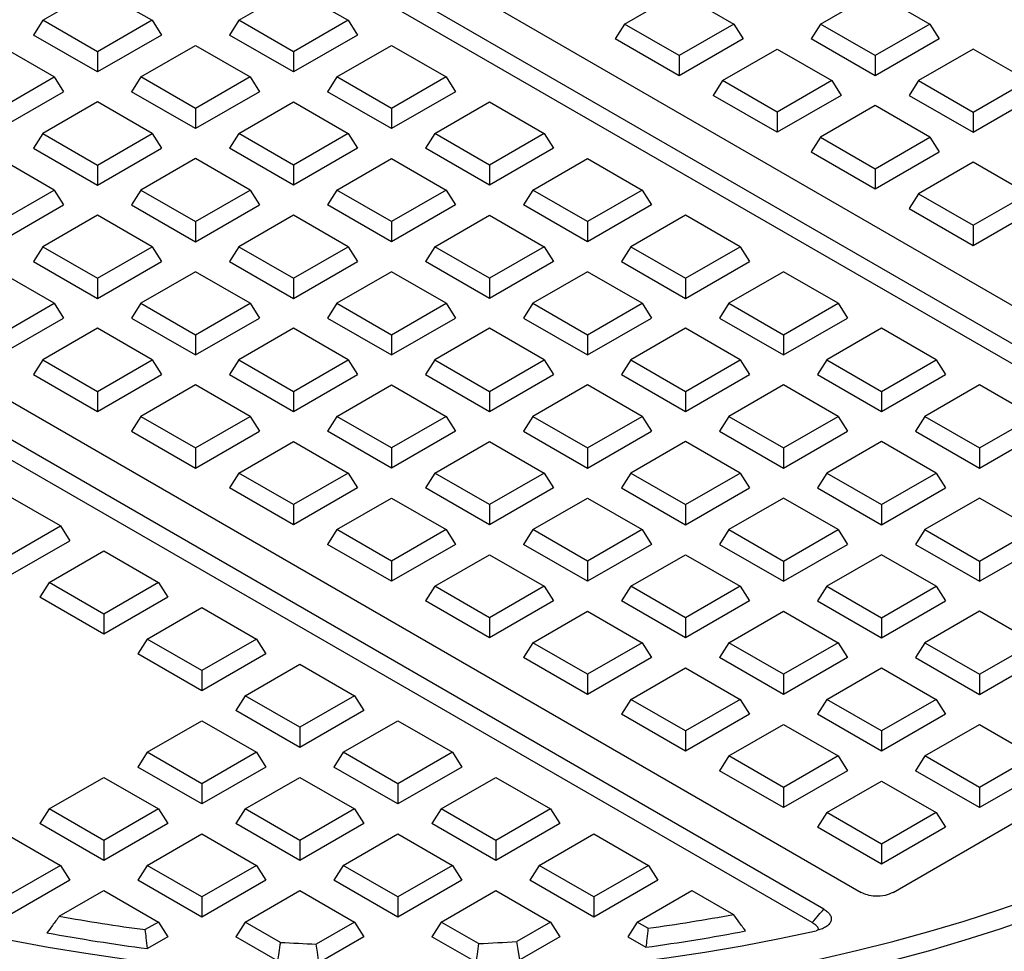
# Model space of a CAD drawing. Units: millimetres. Extents: x 10 to 410, y 10 to 287.
# Drawn here: x 351 to 361, y 202 to 211 of the extents above; entities that cross this region are included whole.
import ezdxf

# ---------------------------------------------------------------- set-up
doc = ezdxf.new("R2010")
doc.units = ezdxf.units.MM
doc.linetypes.add('SLD-Solid', pattern=[0])

msp = doc.modelspace()

# ---------------------------------------------------------------- linework, layer by layer
at = {"color": 7, "linetype": 'SLD-Solid', "lineweight": 25}
for p, q in [((350.6126, 214.5328), (365.0778, 206.1822)), ((364.7922, 205.9717), (350.248, 214.3679)), ((364.7014, 205.8276), (350.248, 214.1714)), ((351.4303, 211.3802), (351.9634, 211.6879)), ((351.9634, 211.6879), (352.4965, 211.3802)), ((353.3437, 211.3802), (353.8768, 211.6879)), ((353.8768, 211.6879), (354.4098, 211.3802)), ((357.108, 211.3442), (357.6411, 211.6519)), ((357.6411, 211.6519), (358.1741, 211.3442)), ((359.0213, 211.3442), (359.5544, 211.6519)), ((359.5544, 211.6519), (360.0875, 211.3442)), ((351.4303, 211.3802), (351.3395, 211.2361)), ((351.9634, 211.0725), (351.4303, 211.3802)), ((352.4965, 211.3802), (351.9634, 211.0725)), ((352.4965, 211.3802), (352.5873, 211.2361)), ((353.3437, 211.3802), (353.2528, 211.2361)), ((353.8768, 211.0725), (353.3437, 211.3802)), ((354.4098, 211.3802), (353.8768, 211.0725)), ((354.4098, 211.3802), (354.5007, 211.2361)), ((344.8747, 211.2659), (359.4189, 202.8698)), ((357.108, 211.3442), (357.0171, 211.2001)), ((357.6411, 211.0364), (357.108, 211.3442)), ((358.1741, 211.3442), (357.6411, 211.0364)), ((358.1741, 211.3442), (358.265, 211.2001)), ((359.0213, 211.3442), (358.9305, 211.2001)), ((359.5544, 211.0364), (359.0213, 211.3442)), ((360.0875, 211.3442), (359.5544, 211.0364)), ((360.0875, 211.3442), (360.1783, 211.2001)), ((351.9634, 210.8759), (351.3395, 211.2361)), ((352.5873, 211.2361), (351.9634, 210.8759)), ((353.8768, 210.8759), (353.2528, 211.2361)), ((354.5007, 211.2361), (353.8768, 210.8759)), ((357.6411, 210.8399), (357.0171, 211.2001)), ((358.265, 211.2001), (357.6411, 210.8399)), ((359.5544, 210.8399), (358.9305, 211.2001)), ((360.1783, 211.2001), (359.5544, 210.8399)), ((351.5398, 210.8279), (351.0067, 211.1357)), ((351.9634, 211.0725), (351.9634, 210.8759)), ((352.387, 210.8279), (352.9201, 211.1357)), ((352.9201, 211.1357), (353.4532, 210.8279)), ((353.8768, 211.0725), (353.8768, 210.8759)), ((354.3004, 210.8279), (354.8334, 211.1357)), ((354.8334, 211.1357), (355.3665, 210.8279)), ((358.0647, 210.7919), (358.5977, 211.0997)), ((358.5977, 211.0997), (359.1308, 210.7919)), ((360.5111, 211.0997), (359.978, 210.7919)), ((361.0442, 210.7919), (360.5111, 211.0997)), ((359.0542, 202.7049), (344.5891, 211.0554)), ((357.6411, 211.0364), (357.6411, 210.8399)), ((359.5544, 211.0364), (359.5544, 210.8399)), ((358.939, 202.5749), (344.6135, 210.8448)), ((351.0067, 210.5202), (351.5398, 210.8279)), ((351.5398, 210.8279), (351.6307, 210.6838)), ((352.387, 210.8279), (352.2962, 210.6838)), ((352.9201, 210.5202), (352.387, 210.8279)), ((353.4532, 210.8279), (352.9201, 210.5202)), ((353.4532, 210.8279), (353.544, 210.6838)), ((354.3004, 210.8279), (354.2095, 210.6838)), ((354.8334, 210.5202), (354.3004, 210.8279)), ((355.3665, 210.8279), (354.8334, 210.5202)), ((355.3665, 210.8279), (355.4574, 210.6838)), ((358.0647, 210.7919), (357.9738, 210.6478)), ((358.5977, 210.4842), (358.0647, 210.7919)), ((359.1308, 210.7919), (358.5977, 210.4842)), ((359.1308, 210.7919), (359.2217, 210.6478)), ((359.978, 210.7919), (359.8872, 210.6478)), ((359.978, 210.7919), (360.5111, 210.4842)), ((360.5111, 210.4842), (361.0442, 210.7919)), ((351.0067, 210.3237), (351.6307, 210.6838)), ((352.9201, 210.3237), (352.2962, 210.6838)), ((353.544, 210.6838), (352.9201, 210.3237)), ((354.8334, 210.3237), (354.2095, 210.6838)), ((355.4574, 210.6838), (354.8334, 210.3237)), ((358.5977, 210.2876), (357.9738, 210.6478)), ((359.2217, 210.6478), (358.5977, 210.2876)), ((359.8872, 210.6478), (360.5111, 210.2876)), ((360.5111, 210.2876), (361.135, 210.6478)), ((351.9634, 210.5834), (351.4303, 210.2757)), ((352.4965, 210.2757), (351.9634, 210.5834)), ((352.9201, 210.5202), (352.9201, 210.3237)), ((353.3437, 210.2757), (353.8768, 210.5834)), ((353.8768, 210.5834), (354.4098, 210.2757)), ((354.8334, 210.5202), (354.8334, 210.3237)), ((355.257, 210.2757), (355.7901, 210.5834)), ((355.7901, 210.5834), (356.3232, 210.2757)), ((359.5544, 210.5474), (359.0213, 210.2396)), ((360.0875, 210.2396), (359.5544, 210.5474)), ((358.5977, 210.4842), (358.5977, 210.2876)), ((360.5111, 210.4842), (360.5111, 210.2876)), ((351.4303, 210.2757), (351.3395, 210.1316)), ((351.4303, 210.2757), (351.9634, 209.9679)), ((351.9634, 209.9679), (352.4965, 210.2757)), ((352.4965, 210.2757), (352.5873, 210.1316)), ((353.3437, 210.2757), (353.2528, 210.1316)), ((353.8768, 209.9679), (353.3437, 210.2757)), ((354.4098, 210.2757), (353.8768, 209.9679)), ((354.4098, 210.2757), (354.5007, 210.1316)), ((355.257, 210.2757), (355.1662, 210.1316)), ((355.7901, 209.9679), (355.257, 210.2757)), ((356.3232, 210.2757), (355.7901, 209.9679)), ((356.3232, 210.2757), (356.414, 210.1316)), ((359.0213, 210.2396), (358.9305, 210.0955)), ((359.0213, 210.2396), (359.5544, 209.9319)), ((359.5544, 209.9319), (360.0875, 210.2396)), ((360.0875, 210.2396), (360.1783, 210.0955)), ((351.3395, 210.1316), (351.9634, 209.7714)), ((351.9634, 209.7714), (352.5873, 210.1316)), ((353.8768, 209.7714), (353.2528, 210.1316)), ((354.5007, 210.1316), (353.8768, 209.7714)), ((355.7901, 209.7714), (355.1662, 210.1316)), ((356.414, 210.1316), (355.7901, 209.7714)), ((351.5398, 209.7234), (351.0067, 210.0311)), ((352.9201, 210.0311), (352.387, 209.7234)), ((353.4532, 209.7234), (352.9201, 210.0311)), ((354.3004, 209.7234), (354.8334, 210.0311)), ((354.8334, 210.0311), (355.3665, 209.7234)), ((356.2137, 209.7234), (356.7468, 210.0311)), ((356.7468, 210.0311), (357.2799, 209.7234)), ((358.9305, 210.0955), (359.5544, 209.7354)), ((359.5544, 209.7354), (360.1783, 210.0955)), ((351.9634, 209.9679), (351.9634, 209.7714)), ((353.8768, 209.9679), (353.8768, 209.7714)), ((355.7901, 209.9679), (355.7901, 209.7714)), ((359.5544, 209.9319), (359.5544, 209.7354)), ((360.5111, 209.9951), (359.978, 209.6874)), ((361.0442, 209.6874), (360.5111, 209.9951)), ((351.0067, 209.4156), (351.5398, 209.7234)), ((351.5398, 209.7234), (351.6307, 209.5793)), ((352.387, 209.7234), (352.2962, 209.5793)), ((352.387, 209.7234), (352.9201, 209.4156)), ((352.9201, 209.4156), (353.4532, 209.7234)), ((353.4532, 209.7234), (353.544, 209.5793)), ((354.3004, 209.7234), (354.2095, 209.5793)), ((354.8334, 209.4156), (354.3004, 209.7234)), ((355.3665, 209.7234), (354.8334, 209.4156)), ((355.3665, 209.7234), (355.4574, 209.5793)), ((356.2137, 209.7234), (356.1229, 209.5793)), ((356.7468, 209.4156), (356.2137, 209.7234)), ((357.2799, 209.7234), (356.7468, 209.4156)), ((357.2799, 209.7234), (357.3707, 209.5793)), ((359.978, 209.6874), (359.8872, 209.5433)), ((359.978, 209.6874), (360.5111, 209.3796)), ((360.5111, 209.3796), (361.0442, 209.6874)), ((351.0067, 209.2191), (351.6307, 209.5793)), ((352.2962, 209.5793), (352.9201, 209.2191)), ((352.9201, 209.2191), (353.544, 209.5793)), ((354.8334, 209.2191), (354.2095, 209.5793)), ((355.4574, 209.5793), (354.8334, 209.2191)), ((356.7468, 209.2191), (356.1229, 209.5793)), ((357.3707, 209.5793), (356.7468, 209.2191)), ((359.8872, 209.5433), (360.5111, 209.1831)), ((360.5111, 209.1831), (361.135, 209.5433)), ((351.9634, 209.4788), (351.4303, 209.1711)), ((352.4965, 209.1711), (351.9634, 209.4788)), ((353.8768, 209.4788), (353.3437, 209.1711)), ((354.4098, 209.1711), (353.8768, 209.4788)), ((355.257, 209.1711), (355.7901, 209.4788)), ((355.7901, 209.4788), (356.3232, 209.1711)), ((357.7035, 209.4788), (357.1704, 209.1711)), ((358.2365, 209.1711), (357.7035, 209.4788)), ((352.9201, 209.4156), (352.9201, 209.2191)), ((354.8334, 209.4156), (354.8334, 209.2191)), ((356.7468, 209.4156), (356.7468, 209.2191)), ((360.5111, 209.3796), (360.5111, 209.1831)), ((351.4303, 209.1711), (351.3395, 209.027)), ((351.4303, 209.1711), (351.9634, 208.8634)), ((351.9634, 208.8634), (352.4965, 209.1711)), ((352.4965, 209.1711), (352.5873, 209.027)), ((353.3437, 209.1711), (353.2528, 209.027)), ((353.3437, 209.1711), (353.8768, 208.8634)), ((353.8768, 208.8634), (354.4098, 209.1711)), ((354.4098, 209.1711), (354.5007, 209.027)), ((355.257, 209.1711), (355.1662, 209.027)), ((355.7901, 208.8634), (355.257, 209.1711)), ((356.3232, 209.1711), (355.7901, 208.8634)), ((356.3232, 209.1711), (356.414, 209.027)), ((357.1704, 209.1711), (357.0795, 209.027)), ((357.1704, 209.1711), (357.7035, 208.8634)), ((357.7035, 208.8634), (358.2365, 209.1711)), ((358.2365, 209.1711), (358.3274, 209.027)), ((351.3395, 209.027), (351.9634, 208.6668)), ((351.9634, 208.6668), (352.5873, 209.027)), ((353.2528, 209.027), (353.8768, 208.6668)), ((353.8768, 208.6668), (354.5007, 209.027)), ((355.7901, 208.6668), (355.1662, 209.027)), ((356.414, 209.027), (355.7901, 208.6668)), ((357.0795, 209.027), (357.7035, 208.6668)), ((357.7035, 208.6668), (358.3274, 209.027)), ((351.5398, 208.6188), (351.0067, 208.9266)), ((351.9634, 208.8634), (351.9634, 208.6668)), ((352.9201, 208.9266), (352.387, 208.6188)), ((353.4532, 208.6188), (352.9201, 208.9266)), ((353.8768, 208.8634), (353.8768, 208.6668)), ((354.8334, 208.9266), (354.3004, 208.6188)), ((355.3665, 208.6188), (354.8334, 208.9266)), ((355.7901, 208.8634), (355.7901, 208.6668)), ((356.7468, 208.9266), (356.2137, 208.6188)), ((357.2799, 208.6188), (356.7468, 208.9266)), ((357.7035, 208.8634), (357.7035, 208.6668)), ((358.6601, 208.9266), (358.127, 208.6188)), ((359.1932, 208.6188), (358.6601, 208.9266)), ((351.0067, 208.3111), (351.5398, 208.6188)), ((351.5398, 208.6188), (351.6307, 208.4747)), ((352.387, 208.6188), (352.2962, 208.4747)), ((352.387, 208.6188), (352.9201, 208.3111)), ((352.9201, 208.3111), (353.4532, 208.6188)), ((353.4532, 208.6188), (353.544, 208.4747)), ((354.3004, 208.6188), (354.2095, 208.4747)), ((354.3004, 208.6188), (354.8334, 208.3111)), ((354.8334, 208.3111), (355.3665, 208.6188)), ((355.3665, 208.6188), (355.4574, 208.4747)), ((356.2137, 208.6188), (356.1229, 208.4747)), ((356.2137, 208.6188), (356.7468, 208.3111)), ((356.7468, 208.3111), (357.2799, 208.6188)), ((357.2799, 208.6188), (357.3707, 208.4747)), ((358.127, 208.6188), (358.0362, 208.4747)), ((358.127, 208.6188), (358.6601, 208.3111)), ((358.6601, 208.3111), (359.1932, 208.6188)), ((359.1932, 208.6188), (359.284, 208.4747)), ((351.0067, 208.1146), (351.6307, 208.4747)), ((352.2962, 208.4747), (352.9201, 208.1146)), ((352.9201, 208.1146), (353.544, 208.4747)), ((354.2095, 208.4747), (354.8334, 208.1146)), ((354.8334, 208.1146), (355.4574, 208.4747)), ((356.1229, 208.4747), (356.7468, 208.1146)), ((356.7468, 208.1146), (357.3707, 208.4747)), ((358.0362, 208.4747), (358.6601, 208.1146)), ((358.6601, 208.1146), (359.284, 208.4747)), ((351.9634, 208.3743), (351.4303, 208.0666)), ((352.4965, 208.0666), (351.9634, 208.3743)), ((352.9201, 208.3111), (352.9201, 208.1146)), ((353.8768, 208.3743), (353.3437, 208.0666)), ((354.4098, 208.0666), (353.8768, 208.3743)), ((354.8334, 208.3111), (354.8334, 208.1146)), ((355.7901, 208.3743), (355.257, 208.0666)), ((356.3232, 208.0666), (355.7901, 208.3743)), ((356.7468, 208.3111), (356.7468, 208.1146)), ((357.7035, 208.3743), (357.1704, 208.0666)), ((358.2365, 208.0666), (357.7035, 208.3743)), ((358.6601, 208.3111), (358.6601, 208.1146)), ((359.6168, 208.3743), (359.0837, 208.0666)), ((360.1499, 208.0666), (359.6168, 208.3743)), ((351.4303, 208.0666), (351.3395, 207.9225)), ((351.4303, 208.0666), (351.9634, 207.7588)), ((351.9634, 207.7588), (352.4965, 208.0666)), ((352.4965, 208.0666), (352.5873, 207.9225)), ((353.3437, 208.0666), (353.2528, 207.9225)), ((353.3437, 208.0666), (353.8768, 207.7588)), ((353.8768, 207.7588), (354.4098, 208.0666)), ((354.4098, 208.0666), (354.5007, 207.9225)), ((355.257, 208.0666), (355.1662, 207.9225)), ((355.257, 208.0666), (355.7901, 207.7588)), ((355.7901, 207.7588), (356.3232, 208.0666)), ((356.3232, 208.0666), (356.414, 207.9225)), ((357.1704, 208.0666), (357.0795, 207.9225)), ((357.1704, 208.0666), (357.7035, 207.7588)), ((357.7035, 207.7588), (358.2365, 208.0666)), ((358.2365, 208.0666), (358.3274, 207.9225)), ((359.0837, 208.0666), (358.9929, 207.9225)), ((359.0837, 208.0666), (359.6168, 207.7588)), ((359.6168, 207.7588), (360.1499, 208.0666)), ((360.1499, 208.0666), (360.2407, 207.9225)), ((351.3395, 207.9225), (351.9634, 207.5623)), ((351.9634, 207.5623), (352.5873, 207.9225)), ((353.2528, 207.9225), (353.8768, 207.5623)), ((353.8768, 207.5623), (354.5007, 207.9225)), ((355.1662, 207.9225), (355.7901, 207.5623)), ((355.7901, 207.5623), (356.414, 207.9225)), ((357.0795, 207.9225), (357.7035, 207.5623)), ((357.7035, 207.5623), (358.3274, 207.9225)), ((358.9929, 207.9225), (359.6168, 207.5623)), ((359.6168, 207.5623), (360.2407, 207.9225)), ((352.9201, 207.822), (352.387, 207.5143)), ((353.4532, 207.5143), (352.9201, 207.822)), ((354.3004, 207.5143), (354.8334, 207.822)), ((354.8334, 207.822), (355.3665, 207.5143)), ((356.7468, 207.822), (356.2137, 207.5143)), ((357.2799, 207.5143), (356.7468, 207.822)), ((358.6601, 207.822), (358.127, 207.5143)), ((359.1932, 207.5143), (358.6601, 207.822)), ((360.5735, 207.822), (360.0404, 207.5143)), ((361.1066, 207.5143), (360.5735, 207.822)), ((351.9634, 207.7588), (351.9634, 207.5623)), ((353.8768, 207.7588), (353.8768, 207.5623)), ((355.7901, 207.7588), (355.7901, 207.5623)), ((357.7035, 207.7588), (357.7035, 207.5623)), ((359.6168, 207.7588), (359.6168, 207.5623)), ((352.387, 207.5143), (352.2962, 207.3702)), ((352.387, 207.5143), (352.9201, 207.2065)), ((352.9201, 207.2065), (353.4532, 207.5143)), ((353.4532, 207.5143), (353.544, 207.3702)), ((354.3004, 207.5143), (354.2095, 207.3702)), ((354.8334, 207.2065), (354.3004, 207.5143)), ((355.3665, 207.5143), (354.8334, 207.2065)), ((355.3665, 207.5143), (355.4574, 207.3702)), ((356.2137, 207.5143), (356.1229, 207.3702)), ((356.2137, 207.5143), (356.7468, 207.2065)), ((356.7468, 207.2065), (357.2799, 207.5143)), ((357.2799, 207.5143), (357.3707, 207.3702)), ((358.127, 207.5143), (358.0362, 207.3702)), ((358.127, 207.5143), (358.6601, 207.2065)), ((358.6601, 207.2065), (359.1932, 207.5143)), ((359.1932, 207.5143), (359.284, 207.3702)), ((360.0404, 207.5143), (359.9496, 207.3702)), ((360.0404, 207.5143), (360.5735, 207.2065)), ((360.5735, 207.2065), (361.1066, 207.5143)), ((352.2962, 207.3702), (352.9201, 207.01)), ((352.9201, 207.01), (353.544, 207.3702)), ((354.8334, 207.01), (354.2095, 207.3702)), ((355.4574, 207.3702), (354.8334, 207.01)), ((356.1229, 207.3702), (356.7468, 207.01)), ((356.7468, 207.01), (357.3707, 207.3702)), ((358.0362, 207.3702), (358.6601, 207.01)), ((358.6601, 207.01), (359.284, 207.3702)), ((359.9496, 207.3702), (360.5735, 207.01)), ((360.5735, 207.01), (361.1974, 207.3702)), ((353.3437, 206.962), (353.8768, 207.2697)), ((353.8768, 207.2697), (354.4098, 206.962)), ((355.257, 206.962), (355.7901, 207.2697)), ((355.7901, 207.2697), (356.3232, 206.962)), ((357.7035, 207.2697), (357.1704, 206.962)), ((358.2365, 206.962), (357.7035, 207.2697)), ((359.6168, 207.2697), (359.0837, 206.962)), ((360.1499, 206.962), (359.6168, 207.2697)), ((352.9201, 207.2065), (352.9201, 207.01)), ((354.8334, 207.2065), (354.8334, 207.01)), ((356.7468, 207.2065), (356.7468, 207.01)), ((358.6601, 207.2065), (358.6601, 207.01)), ((360.5735, 207.2065), (360.5735, 207.01)), ((353.3437, 206.962), (353.2528, 206.8179)), ((353.8768, 206.6543), (353.3437, 206.962)), ((354.4098, 206.962), (353.8768, 206.6543)), ((354.4098, 206.962), (354.5007, 206.8179)), ((355.257, 206.962), (355.1662, 206.8179)), ((355.7901, 206.6543), (355.257, 206.962)), ((356.3232, 206.962), (355.7901, 206.6543)), ((356.3232, 206.962), (356.414, 206.8179)), ((357.1704, 206.962), (357.0795, 206.8179)), ((357.1704, 206.962), (357.7035, 206.6543)), ((357.7035, 206.6543), (358.2365, 206.962)), ((358.2365, 206.962), (358.3274, 206.8179)), ((359.0837, 206.962), (358.9929, 206.8179)), ((359.0837, 206.962), (359.6168, 206.6543)), ((359.6168, 206.6543), (360.1499, 206.962)), ((360.1499, 206.962), (360.2407, 206.8179)), ((351.6022, 206.4457), (351.0691, 206.7535)), ((353.8768, 206.4577), (353.2528, 206.8179)), ((354.5007, 206.8179), (353.8768, 206.4577)), ((355.7901, 206.4577), (355.1662, 206.8179)), ((356.414, 206.8179), (355.7901, 206.4577)), ((357.0795, 206.8179), (357.7035, 206.4577)), ((357.7035, 206.4577), (358.3274, 206.8179)), ((358.9929, 206.8179), (359.6168, 206.4577)), ((359.6168, 206.4577), (360.2407, 206.8179)), ((353.8768, 206.6543), (353.8768, 206.4577)), ((354.3004, 206.4097), (354.8334, 206.7175)), ((354.8334, 206.7175), (355.3665, 206.4097)), ((355.7901, 206.6543), (355.7901, 206.4577)), ((356.2137, 206.4097), (356.7468, 206.7175)), ((356.7468, 206.7175), (357.2799, 206.4097)), ((357.7035, 206.6543), (357.7035, 206.4577)), ((358.6601, 206.7175), (358.127, 206.4097)), ((359.1932, 206.4097), (358.6601, 206.7175)), ((359.6168, 206.6543), (359.6168, 206.4577)), ((360.5735, 206.7175), (360.0404, 206.4097)), ((361.1066, 206.4097), (360.5735, 206.7175)), ((351.0691, 206.138), (351.6022, 206.4457)), ((351.6022, 206.4457), (351.693, 206.3016)), ((354.3004, 206.4097), (354.2095, 206.2656)), ((354.8334, 206.102), (354.3004, 206.4097)), ((355.3665, 206.4097), (354.8334, 206.102)), ((355.3665, 206.4097), (355.4574, 206.2656)), ((356.2137, 206.4097), (356.1229, 206.2656)), ((356.7468, 206.102), (356.2137, 206.4097)), ((357.2799, 206.4097), (356.7468, 206.102)), ((357.2799, 206.4097), (357.3707, 206.2656)), ((358.127, 206.4097), (358.0362, 206.2656)), ((358.127, 206.4097), (358.6601, 206.102)), ((358.6601, 206.102), (359.1932, 206.4097)), ((359.1932, 206.4097), (359.284, 206.2656)), ((360.0404, 206.4097), (359.9496, 206.2656)), ((360.0404, 206.4097), (360.5735, 206.102)), ((360.5735, 206.102), (361.1066, 206.4097)), ((351.0691, 205.9415), (351.693, 206.3016)), ((354.8334, 205.9054), (354.2095, 206.2656)), ((355.4574, 206.2656), (354.8334, 205.9054)), ((356.7468, 205.9054), (356.1229, 206.2656)), ((357.3707, 206.2656), (356.7468, 205.9054)), ((358.0362, 206.2656), (358.6601, 205.9054)), ((358.6601, 205.9054), (359.284, 206.2656)), ((359.9496, 206.2656), (360.5735, 205.9054)), ((360.5735, 205.9054), (361.1974, 206.2656)), ((351.4927, 205.8935), (352.0258, 206.2012)), ((352.0258, 206.2012), (352.5589, 205.8935)), ((355.257, 205.8574), (355.7901, 206.1652)), ((355.7901, 206.1652), (356.3232, 205.8574)), ((357.1704, 205.8574), (357.7035, 206.1652)), ((357.7035, 206.1652), (358.2365, 205.8574)), ((359.6168, 206.1652), (359.0837, 205.8574)), ((360.1499, 205.8574), (359.6168, 206.1652)), ((354.8334, 206.102), (354.8334, 205.9054)), ((356.7468, 206.102), (356.7468, 205.9054)), ((358.6601, 206.102), (358.6601, 205.9054)), ((360.5735, 206.102), (360.5735, 205.9054)), ((351.4927, 205.8935), (351.4019, 205.7494)), ((352.0258, 205.5857), (351.4927, 205.8935)), ((352.5589, 205.8935), (352.0258, 205.5857)), ((352.5589, 205.8935), (352.6497, 205.7494)), ((355.257, 205.8574), (355.1662, 205.7134)), ((355.7901, 205.5497), (355.257, 205.8574)), ((356.3232, 205.8574), (355.7901, 205.5497)), ((356.3232, 205.8574), (356.414, 205.7134)), ((357.1704, 205.8574), (357.0795, 205.7134)), ((357.7035, 205.5497), (357.1704, 205.8574)), ((358.2365, 205.8574), (357.7035, 205.5497)), ((358.2365, 205.8574), (358.3274, 205.7134)), ((359.0837, 205.8574), (358.9929, 205.7134)), ((359.0837, 205.8574), (359.6168, 205.5497)), ((359.6168, 205.5497), (360.1499, 205.8574)), ((359.7316, 202.8698), (364.7922, 205.7912)), ((360.1499, 205.8574), (360.2407, 205.7134)), ((352.0258, 205.3892), (351.4019, 205.7494)), ((352.6497, 205.7494), (352.0258, 205.3892)), ((355.7901, 205.3532), (355.1662, 205.7134)), ((356.414, 205.7134), (355.7901, 205.3532)), ((357.7035, 205.3532), (357.0795, 205.7134)), ((358.3274, 205.7134), (357.7035, 205.3532)), ((358.9929, 205.7134), (359.6168, 205.3532)), ((359.6168, 205.3532), (360.2407, 205.7134)), ((352.4494, 205.3412), (352.9825, 205.6489)), ((352.9825, 205.6489), (353.5156, 205.3412)), ((356.2137, 205.3052), (356.7468, 205.6129)), ((356.7468, 205.6129), (357.2799, 205.3052)), ((358.127, 205.3052), (358.6601, 205.6129)), ((358.6601, 205.6129), (359.1932, 205.3052)), ((360.5735, 205.6129), (360.0404, 205.3052)), ((361.1066, 205.3052), (360.5735, 205.6129)), ((352.0258, 205.5857), (352.0258, 205.3892)), ((355.7901, 205.5497), (355.7901, 205.3532)), ((357.7035, 205.5497), (357.7035, 205.3532)), ((359.6168, 205.5497), (359.6168, 205.3532)), ((352.4494, 205.3412), (352.3586, 205.1971)), ((352.9825, 205.0334), (352.4494, 205.3412)), ((353.5156, 205.3412), (352.9825, 205.0334)), ((353.5156, 205.3412), (353.6064, 205.1971)), ((356.2137, 205.3052), (356.1229, 205.1611)), ((356.7468, 204.9974), (356.2137, 205.3052)), ((357.2799, 205.3052), (356.7468, 204.9974)), ((357.2799, 205.3052), (357.3707, 205.1611)), ((358.127, 205.3052), (358.0362, 205.1611)), ((358.6601, 204.9974), (358.127, 205.3052)), ((359.1932, 205.3052), (358.6601, 204.9974)), ((359.1932, 205.3052), (359.284, 205.1611)), ((360.0404, 205.3052), (359.9496, 205.1611)), ((360.0404, 205.3052), (360.5735, 204.9974)), ((360.5735, 204.9974), (361.1066, 205.3052)), ((352.9825, 204.8369), (352.3586, 205.1971)), ((353.6064, 205.1971), (352.9825, 204.8369)), ((356.7468, 204.8009), (356.1229, 205.1611)), ((357.3707, 205.1611), (356.7468, 204.8009)), ((358.6601, 204.8009), (358.0362, 205.1611)), ((359.284, 205.1611), (358.6601, 204.8009)), ((359.9496, 205.1611), (360.5735, 204.8009)), ((360.5735, 204.8009), (361.1974, 205.1611)), ((352.9825, 205.0334), (352.9825, 204.8369)), ((353.4061, 204.7889), (353.9392, 205.0967)), ((353.9392, 205.0967), (354.4722, 204.7889)), ((357.1704, 204.7529), (357.7035, 205.0606)), ((357.7035, 205.0606), (358.2365, 204.7529)), ((359.0837, 204.7529), (359.6168, 205.0606)), ((359.6168, 205.0606), (360.1499, 204.7529)), ((356.7468, 204.9974), (356.7468, 204.8009)), ((358.6601, 204.9974), (358.6601, 204.8009)), ((360.5735, 204.9974), (360.5735, 204.8009)), ((353.4061, 204.7889), (353.3152, 204.6448)), ((353.9392, 204.4812), (353.4061, 204.7889)), ((354.4722, 204.7889), (353.9392, 204.4812)), ((354.4722, 204.7889), (354.5631, 204.6448)), ((357.1704, 204.7529), (357.0795, 204.6088)), ((357.7035, 204.4452), (357.1704, 204.7529)), ((358.2365, 204.7529), (357.7035, 204.4452)), ((358.2365, 204.7529), (358.3274, 204.6088)), ((359.0837, 204.7529), (358.9929, 204.6088)), ((359.6168, 204.4452), (359.0837, 204.7529)), ((360.1499, 204.7529), (359.6168, 204.4452)), ((360.1499, 204.7529), (360.2407, 204.6088)), ((353.9392, 204.2846), (353.3152, 204.6448)), ((354.5631, 204.6448), (353.9392, 204.2846)), ((352.4494, 204.2366), (352.9825, 204.5444)), ((352.9825, 204.5444), (353.5156, 204.2366)), ((354.3627, 204.2366), (354.8958, 204.5444)), ((354.8958, 204.5444), (355.4289, 204.2366)), ((357.7035, 204.2486), (357.0795, 204.6088)), ((358.3274, 204.6088), (357.7035, 204.2486)), ((359.6168, 204.2486), (358.9929, 204.6088)), ((360.2407, 204.6088), (359.6168, 204.2486)), ((353.9392, 204.4812), (353.9392, 204.2846)), ((357.7035, 204.4452), (357.7035, 204.2486)), ((358.127, 204.2006), (358.6601, 204.5084)), ((358.6601, 204.5084), (359.1932, 204.2006)), ((359.6168, 204.4452), (359.6168, 204.2486)), ((360.0404, 204.2006), (360.5735, 204.5084)), ((360.5735, 204.5084), (361.1066, 204.2006)), ((352.4494, 204.2366), (352.3586, 204.0925)), ((352.9825, 203.9289), (352.4494, 204.2366)), ((353.5156, 204.2366), (352.9825, 203.9289)), ((353.5156, 204.2366), (353.6064, 204.0925)), ((354.3627, 204.2366), (354.2719, 204.0925)), ((354.8958, 203.9289), (354.3627, 204.2366)), ((355.4289, 204.2366), (354.8958, 203.9289)), ((355.4289, 204.2366), (355.5197, 204.0925)), ((358.127, 204.2006), (358.0362, 204.0565)), ((358.6601, 203.8929), (358.127, 204.2006)), ((359.1932, 204.2006), (358.6601, 203.8929)), ((359.1932, 204.2006), (359.284, 204.0565)), ((360.0404, 204.2006), (359.9496, 204.0565)), ((360.5735, 203.8929), (360.0404, 204.2006)), ((361.1066, 204.2006), (360.5735, 203.8929)), ((352.9825, 203.7324), (352.3586, 204.0925)), ((353.6064, 204.0925), (352.9825, 203.7324)), ((354.8958, 203.7324), (354.2719, 204.0925)), ((355.5197, 204.0925), (354.8958, 203.7324)), ((358.6601, 203.6963), (358.0362, 204.0565)), ((359.284, 204.0565), (358.6601, 203.6963)), ((360.5735, 203.6963), (359.9496, 204.0565)), ((361.1974, 204.0565), (360.5735, 203.6963)), ((351.4927, 203.6844), (352.0258, 203.9921)), ((352.0258, 203.9921), (352.5589, 203.6844)), ((353.4061, 203.6844), (353.9392, 203.9921)), ((353.9392, 203.9921), (354.4722, 203.6844)), ((355.3194, 203.6844), (355.8525, 203.9921)), ((355.8525, 203.9921), (356.3856, 203.6844)), ((359.0837, 203.6483), (359.6168, 203.9561)), ((359.6168, 203.9561), (360.1499, 203.6483)), ((352.9825, 203.9289), (352.9825, 203.7324)), ((354.8958, 203.9289), (354.8958, 203.7324)), ((358.6601, 203.8929), (358.6601, 203.6963)), ((360.5735, 203.8929), (360.5735, 203.6963)), ((351.4927, 203.6844), (351.4019, 203.5403)), ((352.0258, 203.3766), (351.4927, 203.6844)), ((352.5589, 203.6844), (352.0258, 203.3766)), ((352.5589, 203.6844), (352.6497, 203.5403)), ((353.4061, 203.6844), (353.3152, 203.5403)), ((353.9392, 203.3766), (353.4061, 203.6844)), ((354.4722, 203.6844), (353.9392, 203.3766)), ((354.4722, 203.6844), (354.5631, 203.5403)), ((355.3194, 203.6844), (355.2286, 203.5403)), ((355.8525, 203.3766), (355.3194, 203.6844)), ((356.3856, 203.6844), (355.8525, 203.3766)), ((356.3856, 203.6844), (356.4764, 203.5403)), ((359.0837, 203.6483), (358.9929, 203.5042)), ((359.6168, 203.3406), (359.0837, 203.6483)), ((360.1499, 203.6483), (359.6168, 203.3406)), ((360.1499, 203.6483), (360.2407, 203.5042)), ((352.0258, 203.1801), (351.4019, 203.5403)), ((352.6497, 203.5403), (352.0258, 203.1801)), ((353.9392, 203.1801), (353.3152, 203.5403)), ((354.5631, 203.5403), (353.9392, 203.1801)), ((355.8525, 203.1801), (355.2286, 203.5403)), ((356.4764, 203.5403), (355.8525, 203.1801)), ((359.6168, 203.1441), (358.9929, 203.5042)), ((360.2407, 203.5042), (359.6168, 203.1441)), ((351.0691, 203.4398), (351.6022, 203.1321)), ((352.4494, 203.1321), (352.9825, 203.4398)), ((352.9825, 203.4398), (353.5156, 203.1321)), ((354.3627, 203.1321), (354.8958, 203.4398)), ((354.8958, 203.4398), (355.4289, 203.1321)), ((356.2761, 203.1321), (356.8092, 203.4398)), ((356.8092, 203.4398), (357.3423, 203.1321)), ((352.0258, 203.3766), (352.0258, 203.1801)), ((353.9392, 203.3766), (353.9392, 203.1801)), ((355.8525, 203.3766), (355.8525, 203.1801)), ((359.6168, 203.3406), (359.6168, 203.1441)), ((351.6022, 203.1321), (351.0691, 202.8243)), ((351.6022, 203.1321), (351.693, 202.988)), ((352.4494, 203.1321), (352.3586, 202.988)), ((352.9825, 202.8243), (352.4494, 203.1321)), ((353.5156, 203.1321), (352.9825, 202.8243)), ((353.5156, 203.1321), (353.6064, 202.988)), ((354.3627, 203.1321), (354.2719, 202.988)), ((354.8958, 202.8243), (354.3627, 203.1321)), ((355.4289, 203.1321), (354.8958, 202.8243)), ((355.4289, 203.1321), (355.5197, 202.988)), ((356.2761, 203.1321), (356.1853, 202.988)), ((356.8092, 202.8243), (356.2761, 203.1321)), ((357.3423, 203.1321), (356.8092, 202.8243)), ((357.3423, 203.1321), (357.4331, 202.988)), ((351.693, 202.988), (351.0691, 202.6278)), ((352.9825, 202.6278), (352.3586, 202.988)), ((353.6064, 202.988), (352.9825, 202.6278)), ((354.8958, 202.6278), (354.2719, 202.988)), ((355.5197, 202.988), (354.8958, 202.6278)), ((356.8092, 202.6278), (356.1853, 202.988)), ((357.4331, 202.988), (356.8092, 202.6278)), ((351.5909, 202.6365), (352.0258, 202.8876)), ((352.0258, 202.8876), (352.5589, 202.5798)), ((352.9825, 202.8243), (352.9825, 202.6278)), ((353.4061, 202.5798), (353.9392, 202.8876)), ((353.9392, 202.8876), (354.4722, 202.5798)), ((354.8958, 202.8243), (354.8958, 202.6278)), ((355.3194, 202.5798), (355.8525, 202.8876)), ((355.8525, 202.8876), (356.3856, 202.5798)), ((356.8092, 202.8243), (356.8092, 202.6278)), ((357.2328, 202.5798), (357.7658, 202.8876)), ((357.7658, 202.8876), (358.1707, 202.6538)), ((352.5589, 202.5798), (352.4307, 202.5058)), ((352.5589, 202.5798), (352.6497, 202.4357)), ((353.4061, 202.5798), (353.3152, 202.4357)), ((353.7491, 202.3818), (353.4061, 202.5798)), ((354.4722, 202.5798), (354.0997, 202.3648)), ((354.4722, 202.5798), (354.5631, 202.4357)), ((355.3194, 202.5798), (355.2286, 202.4357)), ((355.6834, 202.3697), (355.3194, 202.5798)), ((356.3856, 202.5798), (356.0575, 202.3904)), ((356.3856, 202.5798), (356.4764, 202.4357)), ((357.2328, 202.5798), (357.1419, 202.4357)), ((357.3374, 202.5194), (357.2328, 202.5798)), ((352.6497, 202.4357), (352.4511, 202.3211)), ((353.7199, 202.2021), (353.3152, 202.4357)), ((354.5631, 202.4357), (354.1245, 202.1826)), ((355.6589, 202.1873), (355.2286, 202.4357)), ((356.4764, 202.4357), (356.087, 202.2109)), ((357.1419, 202.4357), (357.3173, 202.3345))]:
    msp.add_line(p, q, dxfattribs=at)
at = {"color": 7, "linetype": 'SLD-Solid', "lineweight": 25, "flags": 128}
for points in [[(361.7464, 214.1732), (361.4278, 214.3009), (361.1021, 214.4225), (360.7696, 214.5378), (360.4308, 214.6468), (360.0861, 214.7493), (359.7356, 214.8453), (359.38, 214.9346), (359.0194, 215.0171), (358.6544, 215.0928), (358.2852, 215.1615), (357.9124, 215.2233), (357.5363, 215.2779), (357.1573, 215.3254), (356.7757, 215.3657), (356.3921, 215.3988), (356.0069, 215.4246), (355.6204, 215.4432), (355.233, 215.4544), (354.8452, 215.4583), (354.4574, 215.4548), (354.07, 215.444), (353.6834, 215.426), (353.298, 215.4006), (352.9143, 215.3679), (352.5327, 215.3281), (352.1535, 215.281), (351.7772, 215.2268), (351.4041, 215.1655), (351.0348, 215.0972), (350.6695, 215.0219), (350.3086, 214.9398), (349.9526, 214.8509), (349.6019, 214.7553), (349.2568, 214.6532), (348.9176, 214.5446), (348.5848, 214.4296), (348.2586, 214.3084), (347.9395, 214.1811), (347.6278, 214.0479), (347.3239, 213.9088), (347.028, 213.7641), (346.7404, 213.6138), (346.4615, 213.4582), (346.1916, 213.2974), (345.9309, 213.1316), (345.6798, 212.961), (345.4385, 212.7857), (345.2073, 212.6059), (344.9864, 212.4219), (344.776, 212.2338), (344.5764, 212.0418), (344.3878, 211.8462), (344.2104, 211.647), (344.0444, 211.4447), (343.89, 211.2393), (343.7473, 211.0311), (343.6164, 210.8203), (343.4976, 210.6072), (343.3909, 210.3919), (343.2965, 210.1747), (343.2145, 209.9559), (343.1449, 209.7356), (343.0879, 209.5142), (343.0434, 209.2917), (343.0115, 209.0686), (342.9924, 208.845), (342.9859, 208.6211), (342.9921, 208.3972), (343.011, 208.1736), (343.0426, 207.9504), (343.0868, 207.728), (343.1436, 207.5065), (343.213, 207.2862), (343.2948, 207.0673), (343.3889, 206.8501), (343.4953, 206.6348), (343.6139, 206.4216), (343.7445, 206.2108), (343.887, 206.0025), (344.0412, 205.7971), (344.207, 205.5947), (344.3841, 205.3955), (344.5725, 205.1998), (344.7719, 205.0077), (344.982, 204.8195), (345.2027, 204.6354), (345.4338, 204.4555), (345.6749, 204.2802), (345.9258, 204.1094), (346.1862, 203.9435), (346.456, 203.7826), (346.7347, 203.6269), (347.0221, 203.4765), (347.3178, 203.3317), (347.6216, 203.1925), (347.9332, 203.0591), (348.2521, 202.9317), (348.5781, 202.8104), (348.9108, 202.6953), (349.2498, 202.5866), (349.5949, 202.4843), (349.9455, 202.3886), (350.3014, 202.2996), (350.6621, 202.2173), (351.0273, 202.1419), (351.3966, 202.0735), (351.7696, 202.012), (352.1458, 201.9577), (352.525, 201.9105), (352.9066, 201.8705), (353.2903, 201.8377), (353.6756, 201.8121), (354.0622, 201.7939), (354.4495, 201.783), (354.8374, 201.7794), (355.2252, 201.7831), (355.6125, 201.7942), (355.9991, 201.8126), (356.3844, 201.8382), (356.768, 201.8712), (357.1496, 201.9114), (357.5287, 201.9587), (357.9048, 202.0132), (358.2777, 202.0748), (358.647, 202.1434), (359.0121, 202.2189), (359.3727, 202.3013), (359.7285, 202.3905), (360.079, 202.4863), (360.4239, 202.5887), (360.7629, 202.6976), (361.0954, 202.8128), (361.4213, 202.9342), (361.7401, 203.0618), (362.0515, 203.1953), (362.3551, 203.3346), (362.6507, 203.4795), (362.9379, 203.63), (363.2164, 203.7858), (363.486, 203.9468), (363.7463, 204.1128), (363.997, 204.2837), (364.2379, 204.4591), (364.4687, 204.6391), (364.6892, 204.8233), (364.8991, 205.0115), (365.0983, 205.2037), (365.2864, 205.3995), (365.4633, 205.5987), (365.6289, 205.8012), (365.7829, 206.0067), (365.9251, 206.215), (366.0555, 206.4259), (366.1738, 206.6391), (366.28, 206.8545), (366.3739, 207.0717), (366.4554, 207.2906), (366.5245, 207.5109), (366.5811, 207.7325), (366.625, 207.9549), (366.6563, 208.1781), (366.675, 208.4017), (366.681, 208.6256), (366.6742, 208.8495), (366.6548, 209.0731), (366.6227, 209.2962), (366.578, 209.5187), (366.5207, 209.7401), (366.4508, 209.9603), (366.3685, 210.1792), (366.2739, 210.3963), (366.167, 210.6115), (366.0479, 210.8246), (365.9168, 211.0353), (365.7739, 211.2435), (365.6192, 211.4488), (365.4529, 211.6511), (365.2753, 211.8501), (365.0865, 212.0457), (364.8867, 212.2376), (364.6761, 212.4257), (364.455, 212.6096)], [(344.2268, 211.0116), (344.0937, 210.8048), (343.9727, 210.5955), (343.8639, 210.384), (343.7674, 210.1705), (343.6835, 209.9553), (343.6121, 209.7385), (343.5533, 209.5205), (343.5072, 209.3015), (343.4739, 209.0817), (343.4534, 208.8614), (343.4457, 208.6408), (343.4509, 208.4202), (343.4688, 208.1998), (343.4996, 207.9799), (343.5431, 207.7607), (343.5994, 207.5424), (343.6683, 207.3254), (343.7497, 207.1098), (343.8437, 206.896), (343.95, 206.6841), (344.0686, 206.4743), (344.1993, 206.267), (344.342, 206.0623), (344.4966, 205.8605), (344.6627, 205.6618), (344.8403, 205.4664), (345.0292, 205.2746), (345.2291, 205.0866), (345.4399, 204.9025), (345.6612, 204.7226), (345.8928, 204.5472), (346.1345, 204.3762), (346.386, 204.2101), (346.6471, 204.049), (346.9173, 203.8929), (347.1965, 203.7423), (347.4843, 203.5971), (347.7803, 203.4575), (348.0843, 203.3238), (348.3959, 203.196), (348.7148, 203.0744), (349.0405, 202.959), (349.3728, 202.8499), (349.7112, 202.7474), (350.0554, 202.6515), (350.4049, 202.5623), (350.7595, 202.4799), (351.1186, 202.4044), (351.4819, 202.336), (351.8491, 202.2746), (352.2195, 202.2203), (352.5929, 202.1733), (352.9689, 202.1335), (353.3469, 202.1011), (353.7266, 202.0759), (354.1076, 202.0582), (354.4893, 202.0478), (354.8715, 202.0449), (355.2536, 202.0493), (355.6352, 202.0611), (356.016, 202.0804), (356.3954, 202.1069), (356.773, 202.1409), (357.1485, 202.1821), (357.5214, 202.2306), (357.8912, 202.2862), (358.2576, 202.349), (358.6201, 202.4189), (358.9784, 202.4957)], [(343.3228, 210.2442), (343.2299, 210.0288), (343.1481, 209.8091), (343.0788, 209.5879), (343.022, 209.3655), (342.9779, 209.1422), (342.9465, 208.9181), (342.9277, 208.6936), (342.9217, 208.4688), (342.9284, 208.2441), (342.9478, 208.0196), (342.9799, 207.7956), (343.0247, 207.5723), (343.0821, 207.35), (343.152, 207.1289), (343.2345, 206.9092), (343.3293, 206.6912), (343.4364, 206.4751), (343.5557, 206.2611), (343.6871, 206.0495), (343.8303, 205.8405), (343.9854, 205.6343), (344.152, 205.4311), (344.33, 205.2312), (344.5192, 205.0348), (344.7195, 204.842), (344.9306, 204.6531), (345.1522, 204.4683), (345.3842, 204.2878), (345.6263, 204.1117), (345.8783, 203.9404), (346.1398, 203.7738), (346.4105, 203.6123), (346.6903, 203.456), (346.9788, 203.305), (347.2757, 203.1596), (347.5807, 203.0198), (347.8934, 202.8859), (348.2135, 202.7579), (348.5407, 202.6361), (348.8746, 202.5205), (349.2149, 202.4112), (349.5612, 202.3085), (349.9131, 202.2123), (350.2703, 202.1228), (350.6323, 202.0401), (350.9989, 201.9643), (351.3695, 201.8954), (351.7439, 201.8335), (352.1215, 201.7788), (352.5021, 201.7312), (352.8851, 201.6908), (353.2702, 201.6577), (353.657, 201.6318), (354.045, 201.6133), (354.4339, 201.6021), (354.8232, 201.5982), (355.2126, 201.6017), (355.6015, 201.6125), (355.9896, 201.6307), (356.3764, 201.6562), (356.7617, 201.6889), (357.1448, 201.7289), (357.5255, 201.7761), (357.9033, 201.8305), (358.2778, 201.892), (358.6487, 201.9605), (359.0154, 202.0359), (359.3777, 202.1183), (359.7352, 202.2074), (360.0874, 202.3033), (360.434, 202.4057), (360.7746, 202.5146), (361.1089, 202.6299), (361.4364, 202.7514), (361.7569, 202.879), (362.07, 203.0127), (362.3754, 203.1521), (362.6727, 203.2973), (362.9616, 203.4479), (363.2419, 203.604), (363.5132, 203.7652), (363.7752, 203.9315), (364.0276, 204.1027), (364.2702, 204.2785), (364.5027, 204.4588), (364.7249, 204.6433), (364.9366, 204.832), (365.1374, 205.0246), (365.3272, 205.2208), (365.5059, 205.4206), (365.6731, 205.6236), (365.8287, 205.8296), (365.9726, 206.0385), (366.1046, 206.25), (366.2245, 206.4638), (366.3322, 206.6798), (366.4277, 206.8977), (366.5108, 207.1173), (366.5814, 207.3384), (366.6395, 207.5606), (366.6849, 207.7839), (366.7177, 208.0079), (366.7378, 208.2323), (366.7452, 208.4571), (366.7398, 208.6818), (366.7217, 208.9064), (366.6909, 209.1304), (366.6475, 209.3538), (366.5914, 209.5763), (366.5227, 209.7975), (366.4416, 210.0174), (366.3481, 210.2356), (366.3441, 210.2442)], [(356.087, 202.2109), (356.0705, 202.3114), (356.0575, 202.3904)]]:
    msp.add_lwpolyline(points, dxfattribs=at)
at = {"color": 7, "linetype": 'SLD-Solid', "lineweight": 25}
for centre, radius, start, end in [((354.7066, 219.9027), 17.5451, 259.77089, 262.54685), ((354.974, 219.8161), 17.4574, 277.78077, 280.55121), ((354.7014, 219.7937), 17.6169, 259.43323, 262.66126), ((354.9794, 219.7064), 17.5285, 277.66469, 280.88659), ((354.8292, 221.0271), 18.6766, 266.68464, 267.7615), ((354.8397, 220.9874), 18.6368, 272.59478, 273.7465)]:
    msp.add_arc(centre, radius, start, end, dxfattribs=at)
for points, knots in [([(359.7316, 202.8698), (359.7063, 202.8581), (359.6548, 202.8344), (359.5602, 202.828), (359.4775, 202.8414), (359.4382, 202.8604), (359.4189, 202.8698)], [0, 0, 0, 0, 0.275324, 0.560662, 0.784434, 1, 1, 1, 1]), ([(351.5909, 202.6365), (351.5684, 202.6064), (351.5283, 202.5528), (351.4884, 202.4991), (351.4708, 202.4755)], [0, 0, 0, 0, 0.56, 1, 1, 1, 1]), ([(358.29, 202.4933), (358.2677, 202.5233), (358.228, 202.5768), (358.1882, 202.6303), (358.1707, 202.6538)], [0, 0, 0, 0, 0.56, 1, 1, 1, 1]), ([(358.939, 202.5749), (358.9605, 202.5991), (358.999, 202.6424), (359.0373, 202.6858), (359.0542, 202.7049)], [0, 0, 0, 0, 0.56, 1, 1, 1, 1]), ([(359.0542, 202.7049), (359.0666, 202.6969), (359.0914, 202.6808), (359.1161, 202.6516), (359.1282, 202.6199), (359.1248, 202.5874), (359.1055, 202.5568), (359.0724, 202.5304), (359.0293, 202.5092), (358.9953, 202.5002), (358.9784, 202.4957)], [0, 0, 0, 0, 0.1248365, 0.249906, 0.3743228, 0.4989371, 0.6240705, 0.7493495, 0.874688, 1, 1, 1, 1]), ([(357.3374, 202.5194), (357.3337, 202.4849), (357.327, 202.4232), (357.3203, 202.3616), (357.3173, 202.3345)], [0, 0, 0, 0, 0.56, 1, 1, 1, 1]), ([(359.0053, 202.5038), (359.0036, 202.5095), (358.9988, 202.5258), (358.9761, 202.5506), (358.9513, 202.5668), (358.939, 202.5749)], [0, 0, 0, 0, 0.2101983, 0.6052317, 1, 1, 1, 1]), ([(352.4511, 202.3211), (352.4473, 202.3556), (352.4405, 202.4171), (352.4337, 202.4787), (352.4307, 202.5058)], [0, 0, 0, 0, 0.56, 1, 1, 1, 1]), ([(353.7491, 202.3818), (353.7437, 202.3482), (353.7339, 202.2883), (353.7242, 202.2285), (353.7199, 202.2021)], [0, 0, 0, 0, 0.56, 1, 1, 1, 1]), ([(354.1245, 202.1826), (354.1199, 202.2166), (354.1116, 202.2773), (354.1034, 202.338), (354.0997, 202.3648)], [0, 0, 0, 0, 0.56, 1, 1, 1, 1]), ([(355.6834, 202.3697), (355.6789, 202.3356), (355.6707, 202.2748), (355.6625, 202.214), (355.6589, 202.1873)], [0, 0, 0, 0, 0.56, 1, 1, 1, 1])]:
    msp.add_open_spline(points, degree=3, knots=knots, dxfattribs=at)

doc.saveas('drawing.dxf')
